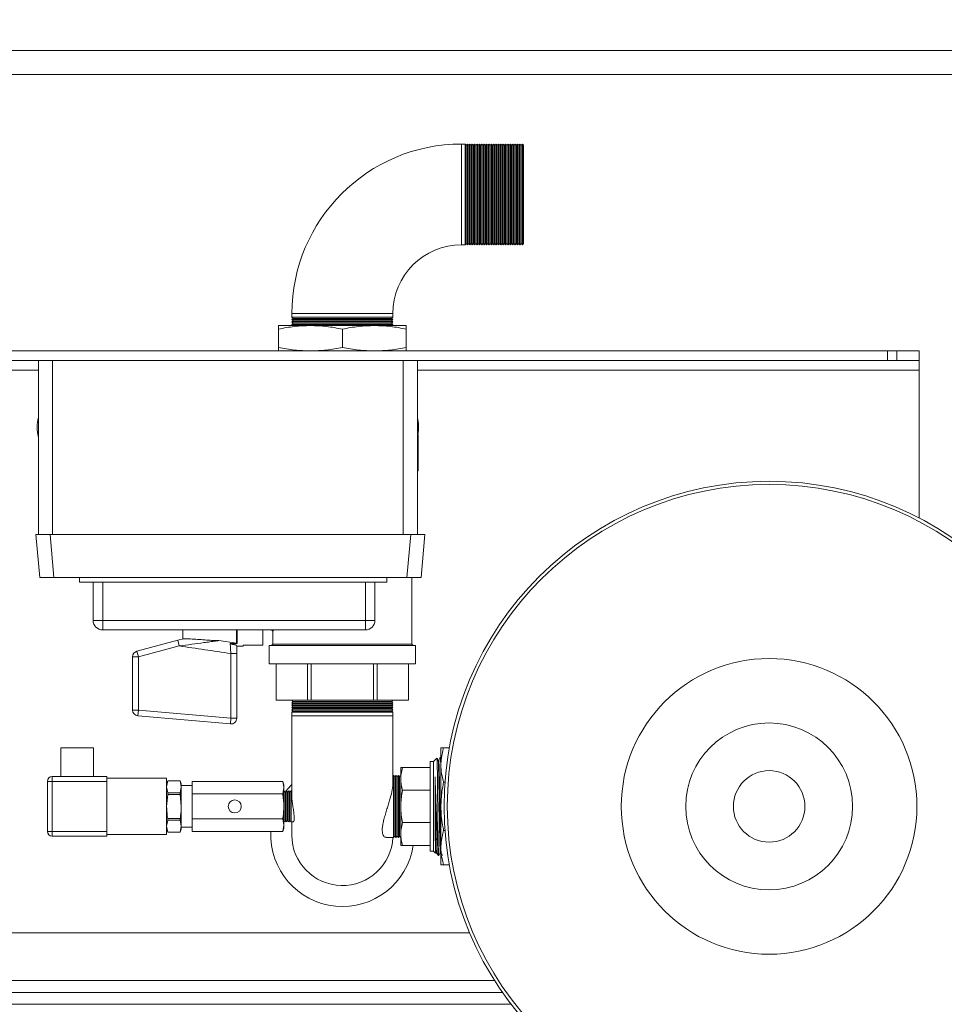
# Model space of a CAD drawing. Units: millimetres. Extents: x 5 to 415, y 5 to 292.
# Drawn here: x 68 to 94, y 229 to 257 of the extents above; entities that cross this region are included whole.
import ezdxf

# ---------------------------------------------------------------- set-up
doc = ezdxf.new("R2010")
doc.units = ezdxf.units.MM
doc.styles.add('SLDTEXTSTYLE0', font='TXT', dxfattribs={"width": 0.75})
doc.dimstyles.new('SLDDIMSTYLE0', dxfattribs={"dimtxt": 3.5, "dimasz": 3.302, "dimexe": 0, "dimexo": 0.0625, "dimgap": 0.875, "dimtad": 2, "dimlfac": 15, "dimrnd": 1e-09, "dimzin": 12, "dimdsep": 46, "dimtxsty": 'SLDTEXTSTYLE0', "dimblk1": 'CLOSED', "dimblk2": 'CLOSED', "dimsah": 1, "dimcen": 0.09, "dimadec": 0, "dimazin": 3, "dimtfac": 1, "dimtofl": 0, "dimtmove": 0, "dimatfit": 3, "dimldrblk": 'CLOSED', "dimfxl": 0, "dimfrac": 2, "dimtolj": 1, "dimtzin": 12, "dimarcsym": 0})

# ---------------------------------------------------------------- blocks, each defined once
blk = doc.blocks.new('_CLOSED')
at = {"color": 0, "linetype": 'ByBlock', "lineweight": -2}
for p, q in [((-1, 0.166667), (0, 0)), ((-1, 0.166667), (-1, -0.166667)), ((0, 0), (-1, -0.166667)), ((0, 0), (-1, 0))]:
    blk.add_line(p, q, dxfattribs=at)
blk = doc.blocks.new('_D')
at = {"color": 7, "linetype": 'Continuous', "lineweight": 0}
for p, q in [((49.243, 256.795), (49.243, 266.795)), ((112.576, 256.795), (112.576, 266.795)), ((49.243, 265.795), (112.576, 265.795))]:
    blk.add_line(p, q, dxfattribs=at)
at = {"color": 7, "linetype": 'Continuous', "lineweight": 0, "xscale": 3.302, "yscale": 3.302, "rotation": 180.0000000000004}
blk.add_blockref('_CLOSED', (49.243, 265.795, 31.833), dxfattribs=at)
at = {"color": 7, "linetype": 'Continuous', "lineweight": 0, "xscale": 3.302, "yscale": 3.302}
blk.add_blockref('_CLOSED', (112.576, 265.795, 31.833), dxfattribs=at)
at = {"color": 7, "linetype": 'Continuous', "lineweight": 0, "insert": (77.03, 270.306), "char_height": 3.5, "attachment_point": 1, "style": 'SLDTEXTSTYLE0'}
blk.add_mtext('950', dxfattribs=at)

msp = doc.modelspace()

# ---------------------------------------------------------------- linework, layer by layer
at = {"color": 7, "linetype": 'Continuous', "lineweight": 15}
for p, q in [((49.24289, 255.79472), (112.57622, 255.79472)), ((111.90955, 255.12806), (49.90955, 255.12806)), ((80.20947, 253.18092), (80.10947, 253.18092)), ((80.2428, 253.14759), (80.20947, 253.18092)), ((80.20947, 253.18092), (80.20947, 250.36426)), ((80.27613, 253.18092), (80.2428, 253.14759)), ((80.2428, 253.14759), (80.2428, 250.39759)), ((80.30947, 253.14759), (80.27613, 253.18092)), ((80.27613, 253.18092), (80.27613, 250.36426)), ((80.3428, 253.18092), (80.30947, 253.14759)), ((80.30947, 253.14759), (80.30947, 250.39759)), ((80.37613, 253.14759), (80.3428, 253.18092)), ((80.3428, 253.18092), (80.3428, 250.36426)), ((80.40947, 253.18092), (80.37613, 253.14759)), ((80.37613, 253.14759), (80.37613, 250.39759)), ((80.4428, 253.14759), (80.40947, 253.18092)), ((80.40947, 253.18092), (80.40947, 250.36426)), ((80.47613, 253.18092), (80.4428, 253.14759)), ((80.4428, 253.14759), (80.4428, 250.39759)), ((80.50947, 253.14759), (80.47613, 253.18092)), ((80.47613, 253.18092), (80.47613, 250.36426)), ((80.5428, 253.18092), (80.50947, 253.14759)), ((80.50947, 253.14759), (80.50947, 250.39759)), ((80.57613, 253.14759), (80.5428, 253.18092)), ((80.5428, 253.18092), (80.5428, 250.36426)), ((80.60947, 253.18092), (80.57613, 253.14759)), ((80.57613, 253.14759), (80.57613, 250.39759)), ((80.6428, 253.14759), (80.60947, 253.18092)), ((80.60947, 253.18092), (80.60947, 250.36426)), ((80.67613, 253.18092), (80.6428, 253.14759)), ((80.6428, 253.14759), (80.6428, 250.39759)), ((80.70947, 253.14759), (80.67613, 253.18092)), ((80.67613, 253.18092), (80.67613, 250.36426)), ((80.7428, 253.18092), (80.70947, 253.14759)), ((80.70947, 253.14759), (80.70947, 250.39759)), ((80.77613, 253.14759), (80.7428, 253.18092)), ((80.7428, 253.18092), (80.7428, 250.36426)), ((80.80947, 253.18092), (80.77613, 253.14759)), ((80.77613, 253.14759), (80.77613, 250.39759)), ((80.8428, 253.14759), (80.80947, 253.18092)), ((80.80947, 253.18092), (80.80947, 250.36426)), ((80.87613, 253.18092), (80.8428, 253.14759)), ((80.8428, 253.14759), (80.8428, 250.39759)), ((80.90947, 253.14759), (80.87613, 253.18092)), ((80.87613, 253.18092), (80.87613, 250.36426)), ((80.9428, 253.18092), (80.90947, 253.14759)), ((80.90947, 253.14759), (80.90947, 250.39759)), ((80.97613, 253.14759), (80.9428, 253.18092)), ((80.9428, 253.18092), (80.9428, 250.36426)), ((81.00947, 253.18092), (80.97613, 253.14759)), ((80.97613, 253.14759), (80.97613, 250.39759)), ((81.0428, 253.14759), (81.00947, 253.18092)), ((81.00947, 253.18092), (81.00947, 250.36426)), ((81.07613, 253.18092), (81.0428, 253.14759)), ((81.0428, 253.14759), (81.0428, 250.39759)), ((81.10947, 253.14759), (81.07613, 253.18092)), ((81.07613, 253.18092), (81.07613, 250.36426)), ((81.1428, 253.18092), (81.10947, 253.14759)), ((81.10947, 253.14759), (81.10947, 250.39759)), ((81.17613, 253.14759), (81.1428, 253.18092)), ((81.1428, 253.18092), (81.1428, 250.36426)), ((81.20947, 253.18092), (81.17613, 253.14759)), ((81.17613, 253.14759), (81.17613, 250.39759)), ((81.2428, 253.14759), (81.20947, 253.18092)), ((81.20947, 253.18092), (81.20947, 250.36426)), ((81.27613, 253.18092), (81.2428, 253.14759)), ((81.2428, 253.14759), (81.2428, 250.39759)), ((81.30947, 253.14759), (81.27613, 253.18092)), ((81.27613, 253.18092), (81.27613, 250.36426)), ((81.3428, 253.18092), (81.30947, 253.14759)), ((81.30947, 253.14759), (81.30947, 250.39759)), ((81.37613, 253.14759), (81.3428, 253.18092)), ((81.3428, 253.18092), (81.3428, 250.36426)), ((81.40947, 253.18092), (81.37613, 253.14759)), ((81.37613, 253.14759), (81.37613, 250.39759)), ((81.4428, 253.14759), (81.40947, 253.18092)), ((81.40947, 253.18092), (81.40947, 250.36426)), ((81.47613, 253.18092), (81.4428, 253.14759)), ((81.4428, 253.14759), (81.4428, 250.39759)), ((81.50947, 253.14759), (81.47613, 253.18092)), ((81.47613, 253.18092), (81.47613, 250.36426)), ((81.5428, 253.18092), (81.50947, 253.14759)), ((81.50947, 253.14759), (81.50947, 250.39759)), ((81.57613, 253.14759), (81.5428, 253.18092)), ((81.5428, 253.18092), (81.5428, 250.36426)), ((81.60947, 253.18092), (81.57613, 253.14759)), ((81.57613, 253.14759), (81.57613, 250.39759)), ((81.6428, 253.14759), (81.60947, 253.18092)), ((81.60947, 253.18092), (81.60947, 250.36426)), ((81.67613, 253.18092), (81.6428, 253.14759)), ((81.6428, 253.14759), (81.6428, 250.39759)), ((81.70947, 253.14759), (81.67613, 253.18092)), ((81.67613, 253.18092), (81.67613, 250.36426)), ((81.7428, 253.18092), (81.70947, 253.14759)), ((81.70947, 253.14759), (81.70947, 250.39759)), ((81.77613, 253.14759), (81.7428, 253.18092)), ((81.7428, 253.18092), (81.7428, 250.36426)), ((81.80947, 253.18092), (81.77613, 253.14759)), ((81.77613, 253.14759), (81.77613, 250.39759)), ((81.8428, 253.14759), (81.80947, 253.18092)), ((81.80947, 253.18092), (81.80947, 250.36426)), ((81.8428, 253.14759), (81.8428, 250.39759)), ((80.10947, 250.36426), (80.20947, 250.36426)), ((80.20947, 250.36426), (80.2428, 250.39759)), ((80.2428, 250.39759), (80.27613, 250.36426)), ((80.27613, 250.36426), (80.30947, 250.39759)), ((80.30947, 250.39759), (80.3428, 250.36426)), ((80.3428, 250.36426), (80.37613, 250.39759)), ((80.37613, 250.39759), (80.40947, 250.36426)), ((80.40947, 250.36426), (80.4428, 250.39759)), ((80.4428, 250.39759), (80.47613, 250.36426)), ((80.47613, 250.36426), (80.50947, 250.39759)), ((80.50947, 250.39759), (80.5428, 250.36426)), ((80.5428, 250.36426), (80.57613, 250.39759)), ((80.57613, 250.39759), (80.60947, 250.36426)), ((80.60947, 250.36426), (80.6428, 250.39759)), ((80.6428, 250.39759), (80.67613, 250.36426)), ((80.67613, 250.36426), (80.70947, 250.39759)), ((80.70947, 250.39759), (80.7428, 250.36426)), ((80.7428, 250.36426), (80.77613, 250.39759)), ((80.77613, 250.39759), (80.80947, 250.36426)), ((80.80947, 250.36426), (80.8428, 250.39759)), ((80.8428, 250.39759), (80.87613, 250.36426)), ((80.87613, 250.36426), (80.90947, 250.39759)), ((80.90947, 250.39759), (80.9428, 250.36426)), ((80.9428, 250.36426), (80.97613, 250.39759)), ((80.97613, 250.39759), (81.00947, 250.36426)), ((81.00947, 250.36426), (81.0428, 250.39759)), ((81.0428, 250.39759), (81.07613, 250.36426)), ((81.07613, 250.36426), (81.10947, 250.39759)), ((81.10947, 250.39759), (81.1428, 250.36426)), ((81.1428, 250.36426), (81.17613, 250.39759)), ((81.17613, 250.39759), (81.20947, 250.36426)), ((81.20947, 250.36426), (81.2428, 250.39759)), ((81.2428, 250.39759), (81.27613, 250.36426)), ((81.27613, 250.36426), (81.30947, 250.39759)), ((81.30947, 250.39759), (81.3428, 250.36426)), ((81.3428, 250.36426), (81.37613, 250.39759)), ((81.37613, 250.39759), (81.40947, 250.36426)), ((81.40947, 250.36426), (81.4428, 250.39759)), ((81.4428, 250.39759), (81.47613, 250.36426)), ((81.47613, 250.36426), (81.50947, 250.39759)), ((81.50947, 250.39759), (81.5428, 250.36426)), ((81.5428, 250.36426), (81.57613, 250.39759)), ((81.57613, 250.39759), (81.60947, 250.36426)), ((81.60947, 250.36426), (81.6428, 250.39759)), ((81.6428, 250.39759), (81.67613, 250.36426)), ((81.67613, 250.36426), (81.70947, 250.39759)), ((81.70947, 250.39759), (81.7428, 250.36426)), ((81.7428, 250.36426), (81.77613, 250.39759)), ((81.77613, 250.39759), (81.80947, 250.36426)), ((81.80947, 250.36426), (81.8428, 250.39759)), ((75.36797, 248.43926), (75.36797, 248.33926)), ((75.36797, 248.33926), (75.40131, 248.30592)), ((76.77622, 248.33926), (75.36797, 248.33926)), ((78.18447, 248.33926), (76.77622, 248.33926)), ((78.15113, 248.30592), (78.18447, 248.33926)), ((78.18447, 248.33926), (78.18447, 248.43926)), ((74.98975, 248.10592), (74.98975, 248.10592)), ((74.98976, 248.10592), (75.88651, 248.10592)), ((75.40131, 248.30592), (75.36797, 248.27259)), ((75.36797, 248.27259), (75.40131, 248.23926)), ((76.77622, 248.27259), (75.36797, 248.27259)), ((75.40131, 248.23926), (75.36797, 248.20592)), ((75.36797, 248.20592), (75.40131, 248.17259)), ((76.77622, 248.20592), (75.36797, 248.20592)), ((75.40131, 248.17259), (75.36797, 248.13926)), ((75.36797, 248.13926), (75.40131, 248.10592)), ((76.77622, 248.13926), (75.36797, 248.13926)), ((76.77622, 248.30592), (75.40131, 248.30592)), ((76.77622, 248.23926), (75.40131, 248.23926)), ((76.77622, 248.17259), (75.40131, 248.17259)), ((75.88651, 248.10592), (77.67297, 248.10592)), ((78.15113, 248.30592), (76.77622, 248.30592)), ((78.18447, 248.27259), (76.77622, 248.27259)), ((78.15113, 248.23926), (76.77622, 248.23926)), ((78.18447, 248.20592), (76.77622, 248.20592)), ((78.15113, 248.17259), (76.77622, 248.17259)), ((78.18447, 248.13926), (76.77622, 248.13926)), ((77.67297, 248.10592), (78.56268, 248.10592)), ((78.18447, 248.27259), (78.15113, 248.30592)), ((78.15113, 248.23926), (78.18447, 248.27259)), ((78.18447, 248.20592), (78.15113, 248.23926)), ((78.15113, 248.17259), (78.18447, 248.20592)), ((78.18447, 248.13926), (78.15113, 248.17259)), ((78.15113, 248.10592), (78.18447, 248.13926)), ((78.56269, 248.10592), (78.56269, 248.10592)), ((74.98741, 247.49531), (74.98741, 248.00533)), ((74.9921, 247.49531), (74.9921, 248.00533)), ((76.78091, 247.49531), (76.78091, 248.00533)), ((78.56503, 247.49531), (78.56503, 248.00533)), ((92.02033, 247.39472), (55.13211, 247.39472)), ((74.98975, 247.39473), (74.98975, 247.39472)), ((78.56269, 247.39472), (78.56269, 247.39473)), ((92.02033, 247.12806), (92.02033, 247.39472)), ((92.02033, 247.39472), (92.2827, 247.39472)), ((92.2827, 247.39472), (92.2827, 247.12806)), ((92.90525, 247.39472), (92.2827, 247.39472)), ((92.90525, 247.12806), (92.90525, 247.39472)), ((92.90525, 247.39472), (92.90955, 247.39472)), ((92.90955, 247.39472), (92.90955, 247.12806)), ((92.02033, 247.12806), (55.13211, 247.12806)), ((68.27622, 242.26139), (68.27622, 247.12806)), ((68.67622, 247.12806), (68.67622, 242.26139)), ((78.47622, 242.26139), (78.47622, 247.12806)), ((78.87622, 247.12806), (78.87622, 242.26139)), ((92.2827, 247.12806), (92.02033, 247.12806)), ((92.90525, 247.12806), (92.2827, 247.12806)), ((92.90955, 247.12806), (92.90525, 247.12806)), ((92.90955, 247.12806), (92.90955, 246.86139)), ((92.90955, 246.86139), (92.90955, 242.72317)), ((78.89317, 245.05311), (78.87622, 245.0629)), ((78.87622, 245.06083), (78.89317, 245.05311)), ((78.89317, 245.05311), (78.89317, 244.04727)), ((78.87622, 244.03748), (78.89317, 244.04727)), ((78.89317, 244.04727), (78.87622, 244.0395)), ((68.31454, 241.06139), (68.20955, 242.26139)), ((68.20955, 242.26139), (68.60803, 242.26139)), ((68.60803, 242.26139), (68.71302, 241.06139)), ((78.68772, 242.26139), (68.60803, 242.26139)), ((78.58273, 241.06139), (78.68772, 242.26139)), ((78.68772, 242.26139), (79.08619, 242.26139)), ((79.08619, 242.26139), (78.98121, 241.06139)), ((68.71302, 241.06139), (68.31454, 241.06139)), ((78.58273, 241.06139), (68.71302, 241.06139)), ((69.42396, 240.92806), (69.42396, 241.06139)), ((78.01953, 240.92806), (69.42396, 240.92806)), ((69.80795, 239.86139), (69.80795, 240.92806)), ((70.07462, 240.92806), (70.07462, 239.86139)), ((77.41953, 239.86139), (77.41953, 240.92806)), ((77.68619, 240.92806), (77.68619, 239.86139)), ((78.01953, 240.92806), (78.01953, 241.06139)), ((78.98121, 241.06139), (78.58273, 241.06139)), ((78.7196, 239.20118), (78.7196, 241.06139)), ((70.07462, 239.86139), (69.80795, 239.86139)), ((70.07462, 239.59472), (70.07462, 239.86139)), ((70.07462, 239.86139), (77.41953, 239.86139)), ((77.41953, 239.59472), (77.41953, 239.86139)), ((77.68619, 239.86139), (77.41953, 239.86139)), ((77.41953, 239.59472), (70.07462, 239.59472)), ((72.31443, 239.59472), (72.31443, 239.34381)), ((74.55268, 239.59472), (74.55268, 239.167)), ((74.79816, 239.59472), (74.83285, 239.56004)), ((74.83285, 239.56005), (74.83285, 239.20118)), ((71.03243, 239.0003), (72.17385, 239.30615)), ((72.17385, 239.30615), (72.33377, 239.349)), ((72.17385, 239.30615), (72.21642, 239.14727)), ((73.32722, 239.29767), (73.81315, 239.22846)), ((71.03243, 239.0003), (71.075, 238.84142)), ((72.21642, 239.14727), (71.075, 238.84142)), ((73.82425, 239.13724), (74.00635, 239.13724)), ((74.00635, 239.167), (74.00635, 239.13724)), ((74.00635, 239.167), (74.55268, 239.167)), ((74.7347, 239.16052), (74.7347, 238.64516)), ((74.7347, 239.16052), (78.81775, 239.16052)), ((74.83285, 239.20118), (74.79219, 239.16052)), ((74.83285, 239.20118), (78.7196, 239.20118)), ((78.76025, 239.16052), (78.7196, 239.20118)), ((78.81775, 238.64516), (78.81775, 239.16052)), ((70.91051, 237.35594), (70.91051, 238.84142)), ((70.91051, 238.84142), (71.075, 238.84142)), ((71.075, 238.84142), (71.075, 237.35594)), ((73.82425, 238.93645), (73.65976, 238.93645)), ((73.65976, 237.1298), (73.65976, 238.93645)), ((73.82425, 238.93645), (73.82425, 237.1298)), ((74.7347, 238.64516), (78.81775, 238.64516)), ((74.92421, 238.64516), (74.92421, 237.62806)), ((74.92519, 237.62806), (74.92519, 238.64516)), ((75.79843, 238.64516), (75.79843, 237.62806)), ((75.90298, 237.62806), (75.90298, 238.64516)), ((77.64946, 238.64516), (77.64946, 237.62806)), ((77.75401, 237.62806), (77.75401, 238.64516)), ((78.62725, 238.64516), (78.62725, 237.62806)), ((78.62823, 237.62806), (78.62823, 238.64516)), ((74.92421, 237.62806), (74.92519, 237.62806)), ((75.79843, 237.62806), (74.92519, 237.62806)), ((75.36289, 237.62806), (75.39622, 237.59472)), ((75.39622, 237.59472), (75.36289, 237.56139)), ((75.39622, 237.59472), (78.15622, 237.59472)), ((75.79843, 237.62806), (75.90298, 237.62806)), ((77.64946, 237.62806), (75.90298, 237.62806)), ((77.64946, 237.62806), (77.75401, 237.62806)), ((78.62725, 237.62806), (77.75401, 237.62806)), ((78.15622, 237.59472), (78.18955, 237.62806)), ((78.18955, 237.56139), (78.15622, 237.59472)), ((78.62725, 237.62806), (78.62823, 237.62806)), ((70.91051, 237.35594), (71.075, 237.35594)), ((71.06066, 237.19208), (71.075, 237.35594)), ((71.075, 237.35594), (73.65976, 237.1298)), ((75.36289, 237.56139), (75.39622, 237.52806)), ((75.36289, 237.56139), (78.18955, 237.56139)), ((75.39622, 237.52806), (75.36289, 237.49472)), ((75.36289, 237.49472), (75.39622, 237.46139)), ((75.36289, 237.49472), (78.18955, 237.49472)), ((75.39622, 237.46139), (75.36289, 237.42806)), ((75.36289, 237.42806), (75.39622, 237.39472)), ((75.36289, 237.42806), (78.18955, 237.42806)), ((75.39622, 237.39472), (75.36289, 237.36139)), ((75.36289, 237.36139), (75.39622, 237.32806)), ((75.36289, 237.36139), (78.18955, 237.36139)), ((75.39622, 237.32806), (75.36289, 237.29472)), ((75.39622, 237.52806), (78.15622, 237.52806)), ((75.39622, 237.46139), (78.15622, 237.46139)), ((75.39622, 237.39472), (78.15622, 237.39472)), ((75.39622, 237.32806), (78.15622, 237.32806)), ((78.15622, 237.52806), (78.18955, 237.56139)), ((78.18955, 237.49472), (78.15622, 237.52806)), ((78.15622, 237.46139), (78.18955, 237.49472)), ((78.18955, 237.42806), (78.15622, 237.46139)), ((78.15622, 237.39472), (78.18955, 237.42806)), ((78.18955, 237.36139), (78.15622, 237.39472)), ((78.15622, 237.32806), (78.18955, 237.36139)), ((78.18955, 237.29472), (78.15622, 237.32806)), ((73.64543, 236.96595), (71.06066, 237.19208)), ((73.64543, 236.96595), (73.65976, 237.1298)), ((73.82425, 237.1298), (73.65976, 237.1298)), ((75.36289, 237.29472), (75.36289, 237.19472)), ((75.36289, 237.29472), (78.18955, 237.29472)), ((75.36289, 237.19472), (75.36289, 234.96089)), ((78.18955, 237.19472), (78.18955, 237.29472)), ((78.18955, 235.30373), (78.18955, 237.19472)), ((68.90876, 236.29472), (68.90876, 235.49472)), ((69.81789, 236.29472), (68.90876, 236.29472)), ((69.81789, 235.49472), (69.81789, 236.29472)), ((79.53178, 236.29472), (79.53178, 235.81633)), ((79.76785, 236.29472), (79.60947, 236.29472)), ((79.42185, 236.0102), (79.325, 235.91335)), ((79.47119, 235.95568), (79.45607, 235.95568)), ((79.53167, 236.03424), (79.51655, 236.03424)), ((78.40955, 235.75274), (78.40955, 235.43309)), ((79.23429, 235.75274), (78.46147, 235.75274)), ((79.325, 235.91335), (79.23429, 235.91335)), ((79.23429, 235.91335), (79.23429, 233.40944)), ((79.325, 235.91335), (79.325, 233.40944)), ((79.53178, 235.81633), (79.53178, 234.66139)), ((68.66205, 235.36139), (68.66205, 235.49472)), ((68.66205, 235.49472), (70.19539, 235.49472)), ((70.19539, 235.49472), (70.19539, 235.36139)), ((71.86205, 235.45063), (70.19539, 235.45063)), ((71.86205, 233.87215), (71.86205, 235.45063)), ((71.89247, 235.37996), (71.86205, 235.29639)), ((71.89247, 235.37948), (71.86205, 235.21132)), ((72.24174, 235.37996), (71.89247, 235.37996)), ((71.89247, 235.37948), (71.89247, 235.37996)), ((72.24174, 235.37948), (71.89247, 235.37948)), ((72.27216, 235.29639), (72.24174, 235.37996)), ((72.24174, 235.37996), (72.24174, 235.37948)), ((72.27216, 235.21132), (72.24174, 235.37948)), ((78.20955, 235.52806), (78.18955, 235.52806)), ((78.24289, 235.49472), (78.20955, 235.52806)), ((78.20955, 235.52806), (78.20955, 233.79472)), ((78.27622, 235.52806), (78.24289, 235.49472)), ((78.24289, 235.49472), (78.24289, 233.82806)), ((78.30955, 235.49472), (78.27622, 235.52806)), ((78.27622, 235.52806), (78.27622, 233.79472)), ((78.34289, 235.52806), (78.30955, 235.49472)), ((78.30955, 235.49472), (78.30955, 233.82806)), ((78.37622, 235.49472), (78.34289, 235.52806)), ((78.34289, 235.52806), (78.34289, 233.79472)), ((78.40955, 235.52806), (78.37622, 235.49472)), ((78.37622, 235.49472), (78.37622, 233.82806)), ((78.40955, 235.43309), (78.40955, 234.66139)), ((79.36733, 234.53448), (79.36733, 235.48695)), ((68.52872, 233.96139), (68.52872, 235.36139)), ((68.52872, 235.36139), (68.66205, 235.36139)), ((68.66205, 235.36139), (68.66205, 233.96139)), ((70.19539, 235.36139), (68.66205, 235.36139)), ((70.19539, 233.96139), (70.19539, 235.36139)), ((71.86205, 235.21132), (71.89247, 235.04315)), ((72.24174, 235.04315), (72.27216, 235.21132)), ((72.27216, 235.21132), (72.27216, 235.29639)), ((72.57974, 235.24347), (72.27216, 235.24347)), ((72.27216, 235.21132), (72.27216, 234.66139)), ((72.57974, 235.01169), (72.57974, 235.362)), ((75.10872, 235.362), (72.57974, 235.362)), ((75.14289, 235.26813), (75.10872, 235.362)), ((75.14289, 235.18685), (75.10872, 235.362)), ((75.10872, 235.01169), (75.14289, 235.18685)), ((75.14289, 235.18685), (75.14289, 235.26813)), ((75.14289, 235.18685), (75.14289, 234.66139)), ((79.23429, 235.11344), (78.46147, 235.11344)), ((79.64512, 235.33794), (79.60947, 235.33794)), ((71.89247, 234.99772), (71.86205, 234.66139)), ((71.89247, 234.99772), (71.89247, 235.04315)), ((71.89247, 235.04315), (72.24174, 235.04315)), ((72.24174, 234.99772), (71.89247, 234.99772)), ((72.24174, 235.04315), (72.24174, 234.99772)), ((72.27216, 234.66139), (72.24174, 234.99772)), ((72.57974, 234.31109), (72.57974, 235.01169)), ((75.10872, 235.01169), (72.57974, 235.01169)), ((75.17622, 235.06139), (75.14289, 235.09472)), ((75.20955, 235.09472), (75.17622, 235.06139)), ((75.17622, 234.26139), (75.17622, 235.06139)), ((75.24289, 235.06139), (75.20955, 235.09472)), ((75.20955, 234.22806), (75.20955, 235.09472)), ((75.27622, 235.09472), (75.24289, 235.06139)), ((75.24289, 234.26139), (75.24289, 235.06139)), ((75.30955, 235.06139), (75.27622, 235.09472)), ((75.27622, 234.22806), (75.27622, 235.09472)), ((75.34289, 235.09472), (75.30955, 235.06139)), ((75.30955, 234.26139), (75.30955, 235.06139)), ((75.36289, 235.09472), (75.34289, 235.09472)), ((75.34289, 234.22806), (75.34289, 235.09472)), ((72.27216, 234.11146), (72.27216, 234.66139)), ((75.14289, 234.13594), (75.14289, 234.66139)), ((78.40955, 234.66139), (78.40955, 233.88969)), ((79.53178, 234.66139), (79.53178, 233.50645)), ((71.89247, 234.27963), (71.86205, 234.11146)), ((71.89247, 234.27963), (71.89247, 234.32506)), ((71.89247, 234.32506), (72.24174, 234.32506)), ((72.24174, 234.27963), (71.89247, 234.27963)), ((72.24174, 234.32506), (72.24174, 234.27963)), ((72.27216, 234.11146), (72.24174, 234.27963)), ((75.10872, 234.31109), (72.57974, 234.31109)), ((72.57974, 233.96079), (72.57974, 234.31109)), ((75.14289, 234.13594), (75.10872, 234.31109)), ((79.4459, 234.32481), (79.4459, 233.4758)), ((71.86205, 234.11146), (71.89247, 233.9433)), ((71.86205, 234.02639), (71.89247, 233.94282)), ((72.24174, 233.9433), (72.27216, 234.11146)), ((72.24174, 233.94282), (72.27216, 234.02639)), ((72.27216, 234.02639), (72.27216, 234.11146)), ((72.27216, 234.07931), (72.57974, 234.07931)), ((75.10872, 233.96079), (75.14289, 234.13594)), ((75.10872, 233.96079), (75.14289, 234.05465)), ((75.14289, 234.22806), (75.17622, 234.26139)), ((75.14289, 234.05465), (75.14289, 234.13594)), ((75.17622, 234.26139), (75.20955, 234.22806)), ((75.20955, 234.22806), (75.24289, 234.26139)), ((75.24289, 234.26139), (75.27622, 234.22806)), ((75.27622, 234.22806), (75.30955, 234.26139)), ((75.30955, 234.26139), (75.34289, 234.22806)), ((75.34289, 234.22806), (75.40417, 234.22806)), ((75.36289, 234.22806), (75.36289, 233.86139)), ((79.23429, 234.20934), (78.46147, 234.20934)), ((68.52872, 233.96139), (68.66205, 233.96139)), ((68.66205, 233.82806), (68.66205, 233.96139)), ((68.66205, 233.96139), (70.19539, 233.96139)), ((70.19539, 233.82806), (68.66205, 233.82806)), ((70.19539, 233.96139), (70.19539, 233.82806)), ((70.19539, 233.87215), (71.86205, 233.87215)), ((71.89247, 233.9433), (72.24174, 233.9433)), ((71.89247, 233.94282), (71.89247, 233.9433)), ((71.89247, 233.94282), (72.24174, 233.94282)), ((72.24174, 233.9433), (72.24174, 233.94282)), ((75.10872, 233.96079), (72.57974, 233.96079)), ((78.00636, 233.79472), (78.20955, 233.79472)), ((78.20955, 233.79472), (78.24289, 233.82806)), ((78.24289, 233.82806), (78.27622, 233.79472)), ((78.27622, 233.79472), (78.30955, 233.82806)), ((78.30955, 233.82806), (78.34289, 233.79472)), ((78.34289, 233.79472), (78.37622, 233.82806)), ((78.37622, 233.82806), (78.40955, 233.79472)), ((78.40955, 233.57004), (78.40955, 233.88969)), ((79.64512, 233.98484), (79.60947, 233.98484)), ((79.23429, 233.57004), (78.46147, 233.57004)), ((79.53178, 233.02806), (79.53178, 233.50645)), ((79.23429, 233.40944), (79.325, 233.40944)), ((79.325, 233.40944), (79.38514, 233.3493)), ((79.38644, 233.35089), (79.3958, 233.3671)), ((79.3956, 233.3671), (79.41051, 233.3671)), ((79.4459, 233.28854), (79.47119, 233.28854)), ((79.51655, 233.3671), (79.53146, 233.3671)), ((79.76785, 233.02806), (79.60947, 233.02806)), ((80.33472, 231.12806), (54.24289, 231.12806)), ((80.33472, 231.12806), (54.50955, 231.12806)), ((81.25415, 229.46139), (50.24289, 229.46139)), ((50.24289, 229.12806), (81.49808, 229.12806))]:
    msp.add_line(p, q, dxfattribs=at)
at = {"color": 8, "linetype": 'Continuous', "lineweight": 15}
for p, q in [((80.10947, 253.18092), (80.10947, 250.36426)), ((78.18447, 248.43926), (75.3678, 248.43926)), ((68.27622, 246.86139), (65.90109, 246.86139)), ((92.90955, 246.86139), (78.87622, 246.86139)), ((73.81315, 239.22846), (73.81315, 239.59472)), ((73.83545, 239.59472), (73.83545, 239.22703)), ((75.36289, 237.19472), (78.18955, 237.19472)), ((49.90955, 229.79472), (81.03242, 229.79472))]:
    msp.add_line(p, q, dxfattribs=at)
at = {"color": 7, "linetype": 'Continuous', "lineweight": 15, "flags": 128}
msp.add_lwpolyline([(75.17622, 235.06139), (75.2519, 235.15616), (75.36289, 235.27648)], dxfattribs=at)
at = {"color": 7, "linetype": 'Continuous', "lineweight": 15}
for centre, radius in [((88.70995, 234.66139), 9.09005), ((88.70995, 234.66139), 9), ((88.70995, 234.66139), 4.13333), ((88.70995, 234.66139), 2.33333), ((88.70995, 234.66139), 1), ((73.76705, 234.66139), 0.18331)]:
    msp.add_circle(centre, radius, dxfattribs=at)
for centre, radius, start, end in [((80.10947, 248.43926), 4.74167, 90, 180), ((80.10947, 248.43926), 1.925, 90, 180), ((69.40955, 245.26139), 1.16667, 166.270867, 193.729133), ((77.74289, 245.26139), 1.16667, 349.777666, 13.729133), ((70.07462, 239.86139), 0.26667, 180, 270), ((77.41953, 239.86139), 0.26667, 270, 0), ((73.83544, 239.40105), 0.17402, 262.640179, 270.001454), ((71.075, 238.84142), 0.16448, 105, 180), ((71.075, 237.35594), 0.16448, 180, 265), ((73.65976, 237.1298), 0.16448, 265, 0), ((68.66205, 235.36139), 0.13333, 90, 180), ((68.66205, 233.96139), 0.13333, 180, 270), ((76.77622, 233.86139), 2, 177.151395, 351.623535), ((76.77622, 233.86139), 1.41333, 180, 357.296366)]:
    msp.add_arc(centre, radius, start, end, dxfattribs=at)
for points, knots in [([(74.98976, 248.10592), (74.98939, 248.10111), (74.98864, 248.09144), (74.98786, 248.04063), (74.98745, 248.00842), (74.98741, 248.00533)], [0, 0, 0, 0, 0.47285104, 0.9495809, 1, 1, 1, 1]), ([(74.9921, 248.00533), (74.99194, 248.01775), (74.99147, 248.05332), (74.99069, 248.09573), (74.99007, 248.10252), (74.98976, 248.10592)], [0, 0, 0, 0, 0.21083133, 0.60435324, 1, 1, 1, 1]), ([(75.88651, 248.10592), (75.73711, 248.10096), (75.43699, 248.09099), (75.14084, 248.03397), (74.9921, 248.00533)], [0, 0, 0, 0, 0.49778063, 1, 1, 1, 1]), ([(76.78091, 248.00533), (76.6334, 248.03376), (76.33726, 248.09082), (76.03714, 248.10088), (75.88651, 248.10592)], [0, 0, 0, 0, 0.49811277, 1, 1, 1, 1]), ([(77.67297, 248.10592), (77.52397, 248.10096), (77.22463, 248.09099), (76.92926, 248.03397), (76.78091, 248.00533)], [0, 0, 0, 0, 0.49778063, 1, 1, 1, 1]), ([(78.56503, 248.00533), (78.4179, 248.03376), (78.12254, 248.09082), (77.8232, 248.10088), (77.67297, 248.10592)], [0, 0, 0, 0, 0.49811277, 1, 1, 1, 1]), ([(78.56268, 248.10592), (78.56299, 248.10256), (78.56361, 248.0958), (78.5644, 248.05345), (78.56487, 248.01775), (78.56503, 248.00533)], [0, 0, 0, 0, 0.39340211, 0.78916874, 1, 1, 1, 1]), ([(74.98976, 247.39472), (74.98939, 247.39954), (74.98864, 247.40921), (74.98786, 247.46002), (74.98745, 247.49223), (74.98741, 247.49531)], [0, 0, 0, 0, 0.47285104, 0.9495809, 1, 1, 1, 1]), ([(74.9921, 247.49531), (74.99194, 247.4829), (74.99147, 247.44733), (74.99069, 247.40492), (74.99007, 247.39813), (74.98976, 247.39472)], [0, 0, 0, 0, 0.21083133, 0.60435324, 1, 1, 1, 1]), ([(75.88651, 247.39472), (75.73711, 247.39969), (75.43699, 247.40966), (75.14084, 247.46668), (74.9921, 247.49531)], [0, 0, 0, 0, 0.49778063, 1, 1, 1, 1]), ([(76.78091, 247.49531), (76.6334, 247.46689), (76.33726, 247.40983), (76.03714, 247.39977), (75.88651, 247.39472)], [0, 0, 0, 0, 0.498112766, 1, 1, 1, 1]), ([(77.67297, 247.39472), (77.52397, 247.39969), (77.22463, 247.40966), (76.92926, 247.46668), (76.78091, 247.49531)], [0, 0, 0, 0, 0.49778063, 1, 1, 1, 1]), ([(78.56503, 247.49531), (78.4179, 247.46689), (78.12254, 247.40983), (77.8232, 247.39977), (77.67297, 247.39472)], [0, 0, 0, 0, 0.498112766, 1, 1, 1, 1]), ([(78.56268, 247.39472), (78.56299, 247.39809), (78.56361, 247.40485), (78.5644, 247.44719), (78.56487, 247.4829), (78.56503, 247.49531)], [0, 0, 0, 0, 0.39340211, 0.78916874, 1, 1, 1, 1]), ([(74.85059, 239.59472), (74.84863, 239.5908), (74.83472, 239.56291), (74.83371, 239.56137), (74.83285, 239.56005)], [0, 0, 0, 0, 0.14063219, 1, 1, 1, 1]), ([(73.32722, 239.29767), (73.29449, 239.29323), (73.21475, 239.28242), (73.07067, 239.26289), (72.85047, 239.23306), (72.56421, 239.1943), (72.33275, 239.163), (72.21642, 239.14727)], [0, 0, 0, 0, 0.10099086, 0.24603454, 0.3933198, 0.69509859, 1, 1, 1, 1]), ([(72.33377, 239.349), (72.33791, 239.34953), (72.34875, 239.35092), (72.41365, 239.35008), (72.54321, 239.34329), (72.72795, 239.33094), (72.92817, 239.31677), (73.09555, 239.3057), (73.21178, 239.29997), (73.26933, 239.2982), (73.30195, 239.29768), (73.31848, 239.29762), (73.32686, 239.29766), (73.32722, 239.29767)], [0, 0, 0, 0, 0.02922248, 0.07643251, 0.23072912, 0.42224345, 0.61465791, 0.80649025, 0.90253992, 0.95068294, 0.97479273, 0.9989208, 1, 1, 1, 1]), ([(73.64035, 239.21244), (73.65275, 239.21257), (73.68352, 239.2129), (73.73214, 239.21432), (73.77433, 239.21691), (73.7992, 239.22081), (73.80816, 239.22352), (73.8125, 239.22588), (73.81294, 239.22762), (73.81315, 239.22846)], [0, 0, 0, 0, 0.19126638, 0.47460803, 0.76056127, 0.8659657, 0.92044765, 0.96100443, 1, 1, 1, 1]), ([(73.83545, 239.22703), (73.83517, 239.22562), (73.83435, 239.22138), (73.82844, 239.21733), (73.81855, 239.21254), (73.79749, 239.20533), (73.75694, 239.19775), (73.72157, 239.19341), (73.70599, 239.1915)], [0, 0, 0, 0, 0.06960324, 0.2091767, 0.22215277, 0.36848738, 0.72168064, 1, 1, 1, 1]), ([(73.65976, 238.93645), (73.41588, 238.97187), (72.93471, 239.04175), (72.45365, 239.11242), (72.21642, 239.14727)], [0, 0, 0, 0, 0.50686085, 1, 1, 1, 1]), ([(73.65976, 238.93645), (73.657, 238.97577), (73.65162, 239.05235), (73.64482, 239.14891), (73.64174, 239.19271), (73.64035, 239.21244)], [0, 0, 0, 0, 0.36708139, 0.71503866, 1, 1, 1, 1]), ([(73.70599, 239.1915), (73.68414, 239.19687), (73.6621, 239.20229), (73.64054, 239.21235), (73.64035, 239.21244)], [0, 0, 0, 0, 0.99140719, 1, 1, 1, 1]), ([(73.70599, 239.1915), (73.72698, 239.18683), (73.77518, 239.17611), (73.816, 239.1596), (73.82191, 239.1517), (73.82425, 239.14857)], [0, 0, 0, 0, 0.31773078, 0.72969565, 1, 1, 1, 1]), ([(73.82425, 239.14857), (73.82425, 239.13534), (73.82425, 239.06861), (73.82425, 238.99526), (73.82425, 238.93645)], [0, 0, 0, 0, 0.19826676, 1, 1, 1, 1]), ([(79.53178, 235.81633), (79.53424, 235.88238), (79.54024, 236.04332), (79.58379, 236.20148), (79.60947, 236.29472)], [0, 0, 0, 0, 0.41041062, 1, 1, 1, 1]), ([(79.60947, 236.29472), (79.59119, 236.29472), (79.54573, 236.29472), (79.537, 236.29472), (79.53178, 236.29472)], [0, 0, 0, 0, 0.402150913, 1, 1, 1, 1]), ([(79.42358, 236.00847), (79.42374, 236.00966), (79.42454, 236.01578), (79.42602, 235.989), (79.42811, 235.92742), (79.43025, 235.82755), (79.43239, 235.6954), (79.43446, 235.53362), (79.43637, 235.34722), (79.43827, 235.14096), (79.44036, 234.91866), (79.44235, 234.70551), (79.44422, 234.50507), (79.44533, 234.38526), (79.4459, 234.32481)], [0, 0, 0, 0, 0.02254934, 0.11538672, 0.20616819, 0.29694965, 0.390344, 0.48145144, 0.57255889, 0.66628925, 0.75781538, 0.85196918, 0.92532051, 1, 1, 1, 1]), ([(79.45566, 235.95532), (79.4481, 235.96841), (79.43796, 235.98596), (79.42782, 236.00351), (79.42524, 236.00797)], [0, 0, 0, 0, 0.74566246, 1, 1, 1, 1]), ([(79.51655, 233.3671), (79.5154, 233.37171), (79.51306, 233.38106), (79.50915, 233.45729), (79.50512, 233.57864), (79.50116, 233.74294), (79.49749, 233.939), (79.49413, 234.16079), (79.49032, 234.40385), (79.48631, 234.66139), (79.4823, 234.91893), (79.47849, 235.16199), (79.47514, 235.38378), (79.47146, 235.57984), (79.4675, 235.74414), (79.46347, 235.86549), (79.45956, 235.94172), (79.45722, 235.95108), (79.45607, 235.95568)], [0, 0, 0, 0, 0.06103731, 0.1240874, 0.18798008, 0.25144868, 0.31327555, 0.37374877, 0.4362493, 0.5, 0.5637507, 0.62625123, 0.68672445, 0.74855132, 0.81201992, 0.8759126, 0.93896269, 1, 1, 1, 1]), ([(79.51615, 236.03388), (79.50858, 236.02078), (79.49353, 235.99471), (79.47847, 235.96865), (79.47098, 235.95568)], [0, 0, 0, 0, 0.50244274, 1, 1, 1, 1]), ([(79.53123, 233.37006), (79.53022, 233.37427), (79.52802, 233.38345), (79.52427, 233.45749), (79.52024, 233.57859), (79.51628, 233.74296), (79.5126, 233.939), (79.50925, 234.16079), (79.50543, 234.40385), (79.50143, 234.66139), (79.49742, 234.91893), (79.49361, 235.16199), (79.49025, 235.38378), (79.48658, 235.57984), (79.48262, 235.74414), (79.47859, 235.86549), (79.47468, 235.94172), (79.47234, 235.95108), (79.47119, 235.95568)], [0, 0, 0, 0, 0.05383517, 0.11736887, 0.18175163, 0.24570706, 0.30800816, 0.36894522, 0.43192516, 0.49616484, 0.56040453, 0.62338446, 0.68432152, 0.74662262, 0.81057805, 0.87496081, 0.93849451, 1, 1, 1, 1]), ([(79.53178, 235.63467), (79.53051, 235.6932), (79.52793, 235.81311), (79.52394, 235.9396), (79.52003, 236.01398), (79.51758, 236.04262), (79.51627, 236.03232), (79.51613, 236.03122)], [0, 0, 0, 0, 0.23778189, 0.48713161, 0.73319314, 0.97139995, 1, 1, 1, 1]), ([(78.40955, 235.43309), (78.4112, 235.47723), (78.41521, 235.58476), (78.44431, 235.69044), (78.46147, 235.75274)], [0, 0, 0, 0, 0.41039936, 1, 1, 1, 1]), ([(78.46147, 235.75274), (78.44668, 235.75274), (78.41694, 235.75274), (78.41202, 235.75274), (78.40955, 235.75274)], [0, 0, 0, 0, 0.497166929, 1, 1, 1, 1]), ([(79.60947, 235.33794), (79.58734, 235.41647), (79.54283, 235.57441), (79.53547, 235.73539), (79.53178, 235.81633)], [0, 0, 0, 0, 0.49716693, 1, 1, 1, 1]), ([(78.46147, 235.11344), (78.44668, 235.16591), (78.41694, 235.27145), (78.41202, 235.37901), (78.40955, 235.43309)], [0, 0, 0, 0, 0.497166929, 1, 1, 1, 1]), ([(79.41028, 233.37006), (79.40927, 233.37427), (79.40707, 233.38345), (79.40332, 233.45749), (79.39929, 233.57859), (79.39533, 233.74296), (79.39165, 233.939), (79.38829, 234.16079), (79.38448, 234.40386), (79.38048, 234.66137), (79.37647, 234.91901), (79.37266, 235.1617), (79.36982, 235.35061), (79.36799, 235.45113), (79.36733, 235.48695)], [0, 0, 0, 0, 0.074971962, 0.163450286, 0.253111034, 0.342176663, 0.428938446, 0.513800641, 0.601507782, 0.690969279, 0.780430777, 0.868137918, 0.953000113, 1, 1, 1, 1]), ([(79.4459, 233.4758), (79.44354, 233.51447), (79.43882, 233.5918), (79.43181, 233.73865), (79.42482, 233.9104), (79.41817, 234.10586), (79.41057, 234.32125), (79.40271, 234.5425), (79.3946, 234.76776), (79.38665, 234.98675), (79.37943, 235.18085), (79.37336, 235.3489), (79.36936, 235.44065), (79.36733, 235.48695)], [0, 0, 0, 0, 0.08796565, 0.1759313, 0.2659027, 0.36459051, 0.45984586, 0.55786362, 0.65311895, 0.7511367, 0.846392, 0.92247654, 1, 1, 1, 1]), ([(78.18778, 235.30845), (78.18829, 235.2963), (78.19102, 235.23103), (78.16398, 235.0715), (78.11132, 234.8704), (78.0575, 234.6944), (78.01242, 234.55131), (77.96757, 234.4051), (77.92917, 234.26433), (77.90209, 234.13406), (77.89079, 234.02668), (77.89411, 233.93979), (77.91389, 233.85657), (77.95306, 233.79728), (77.99224, 233.80316), (78.00636, 233.80529)], [0, 0, 0, 0, 0.02677253, 0.14379697, 0.26575622, 0.33321687, 0.40232936, 0.47554636, 0.5510511, 0.62090518, 0.6934854, 0.75370625, 0.81581611, 0.93363207, 1, 1, 1, 1]), ([(78.40955, 234.66139), (78.41578, 234.78324), (78.42356, 234.93533), (78.45518, 235.08391), (78.46147, 235.11344)], [0, 0, 0, 0, 0.80118493, 1, 1, 1, 1]), ([(79.53178, 234.66139), (79.537, 234.7975), (79.54573, 235.02518), (79.59119, 235.24824), (79.60947, 235.33794)], [0, 0, 0, 0, 0.59784909, 1, 1, 1, 1]), ([(75.14289, 234.66139), (75.13702, 234.77195), (75.13079, 234.88941), (75.10995, 235.00491), (75.10872, 235.01169)], [0, 0, 0, 0, 0.94121748, 1, 1, 1, 1]), ([(75.36433, 234.96618), (75.36383, 234.95843), (75.36148, 234.92179), (75.37146, 234.82331), (75.39034, 234.68528), (75.41315, 234.53922), (75.4295, 234.40527), (75.4327, 234.30228), (75.42281, 234.23837), (75.41016, 234.23289), (75.40417, 234.23029)], [0, 0, 0, 0, 0.03652113, 0.17278158, 0.31072047, 0.45379026, 0.59872451, 0.73971763, 0.87672165, 1, 1, 1, 1]), ([(71.86205, 234.66139), (71.86563, 234.57325), (71.8702, 234.46051), (71.88848, 234.34933), (71.89247, 234.32506)], [0, 0, 0, 0, 0.78174996, 1, 1, 1, 1]), ([(72.24174, 234.32506), (72.24573, 234.34933), (72.26401, 234.46051), (72.26858, 234.57325), (72.27216, 234.66139)], [0, 0, 0, 0, 0.21825004, 1, 1, 1, 1]), ([(75.10872, 234.31109), (75.11271, 234.33363), (75.13315, 234.44927), (75.13855, 234.56679), (75.14289, 234.66139)], [0, 0, 0, 0, 0.19493197, 1, 1, 1, 1]), ([(78.46147, 234.20934), (78.44751, 234.27885), (78.41756, 234.42803), (78.41234, 234.58015), (78.40955, 234.66139)], [0, 0, 0, 0, 0.46592396, 1, 1, 1, 1]), ([(79.60947, 233.98484), (79.5989, 234.03582), (79.57058, 234.17231), (79.53907, 234.39802), (79.53421, 234.57338), (79.53178, 234.66139)], [0, 0, 0, 0, 0.22897009, 0.61305577, 1, 1, 1, 1]), ([(79.36733, 234.53448), (79.36801, 234.46614), (79.36935, 234.32944), (79.37129, 234.13331), (79.37306, 233.94853), (79.37498, 233.77926), (79.37705, 233.6309), (79.37919, 233.50872), (79.38132, 233.41758), (79.3834, 233.36486), (79.38472, 233.34346), (79.38544, 233.35058), (79.38553, 233.35141)], [0, 0, 0, 0, 0.10596783, 0.21193566, 0.31790276, 0.42666421, 0.53759511, 0.64852601, 0.76265149, 0.87395171, 0.98525194, 1, 1, 1, 1]), ([(79.3956, 233.3671), (79.39444, 233.37171), (79.3921, 233.38106), (79.3882, 233.45729), (79.38417, 233.57864), (79.38021, 233.74294), (79.37653, 233.939), (79.37318, 234.1608), (79.37, 234.36318), (79.36801, 234.4908), (79.36733, 234.53448)], [0, 0, 0, 0, 0.1302044, 0.26470242, 0.40099787, 0.53638868, 0.66827734, 0.7972784, 0.93060413, 1, 1, 1, 1]), ([(79.47161, 233.29155), (79.47147, 233.29045), (79.47016, 233.28016), (79.46771, 233.30895), (79.46379, 233.38266), (79.45976, 233.51334), (79.4558, 233.68705), (79.45213, 233.8953), (79.44905, 234.11085), (79.44686, 234.25947), (79.4459, 234.32481)], [0, 0, 0, 0, 0.01703326, 0.15948028, 0.3066244, 0.45573486, 0.60385566, 0.74814523, 0.88927583, 1, 1, 1, 1]), ([(78.40955, 233.88969), (78.4112, 233.93382), (78.41521, 234.04136), (78.44431, 234.14703), (78.46147, 234.20934)], [0, 0, 0, 0, 0.41039936, 1, 1, 1, 1]), ([(78.46147, 233.57004), (78.44668, 233.62251), (78.41694, 233.72804), (78.41202, 233.8356), (78.40955, 233.88969)], [0, 0, 0, 0, 0.49716693, 1, 1, 1, 1]), ([(79.53178, 233.50645), (79.53424, 233.5725), (79.54024, 233.73344), (79.58379, 233.8916), (79.60947, 233.98484)], [0, 0, 0, 0, 0.41041062, 1, 1, 1, 1]), ([(78.40955, 233.57004), (78.41578, 233.57004), (78.42356, 233.57004), (78.45518, 233.57004), (78.46147, 233.57004)], [0, 0, 0, 0, 0.80118493, 1, 1, 1, 1]), ([(79.45565, 233.29156), (79.45464, 233.29615), (79.45243, 233.30612), (79.44908, 233.37442), (79.44683, 233.44623), (79.4459, 233.4758)], [0, 0, 0, 0, 0.33377136, 0.72559218, 1, 1, 1, 1]), ([(79.60947, 233.02806), (79.58734, 233.10659), (79.54283, 233.26453), (79.53547, 233.42551), (79.53178, 233.50645)], [0, 0, 0, 0, 0.49716693, 1, 1, 1, 1]), ([(79.41029, 233.36749), (79.41785, 233.35439), (79.43298, 233.32819), (79.44811, 233.302), (79.45567, 233.2889)], [0, 0, 0, 0, 0.49999707, 1, 1, 1, 1]), ([(79.47159, 233.2889), (79.47916, 233.302), (79.49421, 233.32807), (79.50926, 233.35413), (79.51675, 233.3671)], [0, 0, 0, 0, 0.5024306, 1, 1, 1, 1]), ([(79.53124, 233.36749), (79.5388, 233.35439), (79.55393, 233.32819), (79.56906, 233.302), (79.57662, 233.2889)], [0, 0, 0, 0, 0.49999707, 1, 1, 1, 1]), ([(79.53178, 233.02806), (79.537, 233.02806), (79.54573, 233.02806), (79.59119, 233.02806), (79.60947, 233.02806)], [0, 0, 0, 0, 0.59784909, 1, 1, 1, 1])]:
    msp.add_open_spline(points, degree=3, knots=knots, dxfattribs=at)

# ---------------------------------------------------------------- dimensions: what is measured, and where the dimension line sits
at = {"color": 7, "linetype": 'Continuous', "lineweight": 0}
dim = msp.add_linear_dim(base=(112.57622, 265.79472), p1=(49.24289, 255.79472), p2=(112.57622, 255.79472), dimstyle='SLDDIMSTYLE0', dxfattribs=at)
dim.commit()
dim.dimension.update_dxf_attribs({"geometry": '_D', "text_midpoint": (80.90955, 265.79472), "dimtype": 160})

doc.saveas('drawing.dxf')
